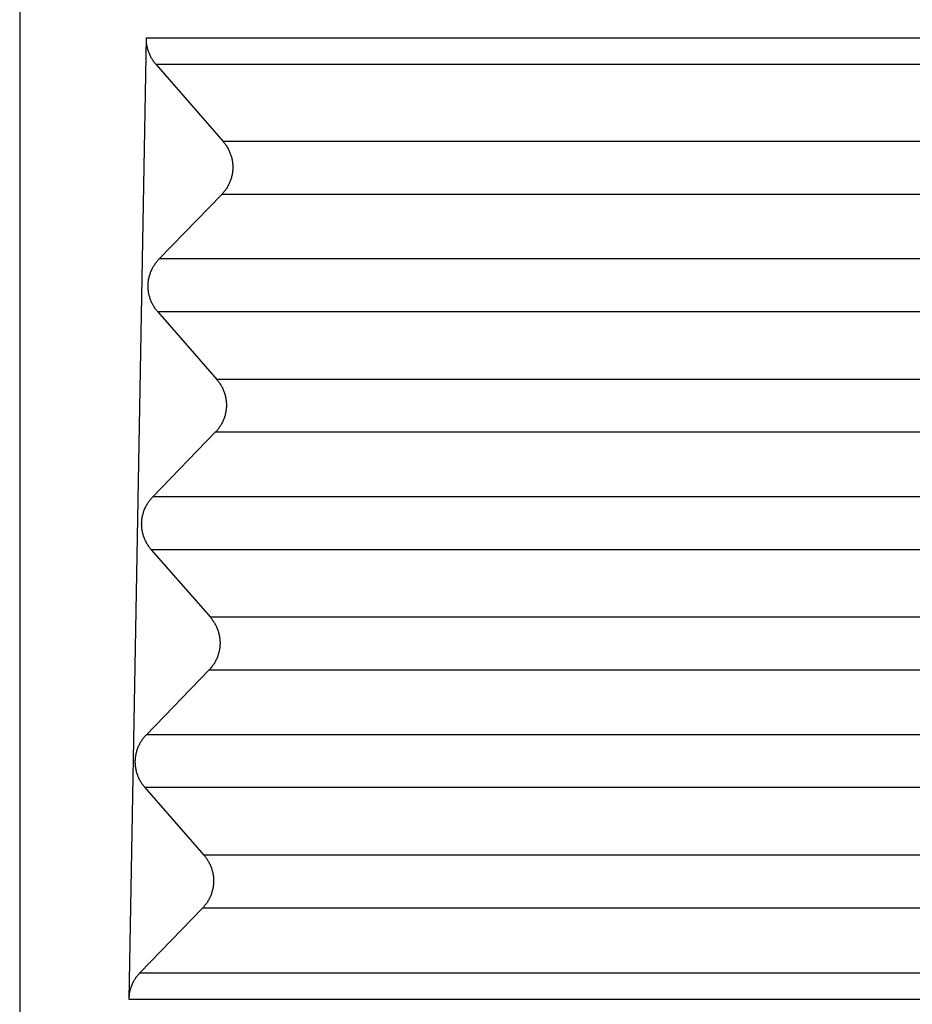
# Model space of a CAD drawing. Units: millimetres. Extents: x 82 to 379, y -170 to 40.
# Drawn here: x 241 to 247, y -98 to -92 of the extents above; entities that cross this region are included whole.
import ezdxf

# ---------------------------------------------------------------- set-up
doc = ezdxf.new("R2010")
doc.units = ezdxf.units.MM

# ---------------------------------------------------------------- blocks, each defined once
blk = doc.blocks.new('23504_D__8', base_point=(459.884, -209))
at = {"color": 7, "linetype": 'Continuous'}
for p, q in [((482.384, -182.55), (482.384, -198)), ((483.976, -184.819), (483.759, -196.936)), ((484.098, -185.151), (484.948, -186.125)), ((496.762, -186.125), (484.948, -186.125)), ((484.93, -186.792), (484.142, -187.605)), ((496.78, -186.792), (484.93, -186.792)), ((496.821, -187.605), (484.142, -187.605)), ((496.839, -188.271), (484.124, -188.271)), ((484.124, -188.271), (484.867, -189.124)), ((496.841, -189.124), (484.867, -189.124)), ((484.849, -189.79), (484.061, -190.603)), ((496.858, -189.79), (484.849, -189.79)), ((496.9, -190.603), (484.061, -190.603)), ((496.917, -191.27), (484.043, -191.27)), ((484.043, -191.27), (484.787, -192.122)), ((496.92, -192.122), (484.787, -192.122)), ((484.769, -192.788), (483.981, -193.602)), ((496.937, -192.788), (484.769, -192.788)), ((496.978, -193.602), (483.981, -193.602)), ((496.996, -194.268), (483.963, -194.268)), ((483.963, -194.268), (484.706, -195.121)), ((496.998, -195.121), (484.706, -195.121)), ((484.688, -195.787), (483.899, -196.602)), ((497.015, -195.787), (484.688, -195.787))]:
    blk.add_line(p, q, dxfattribs=at)
for points, knots in [([(483.976, -184.819), (485.041, -184.819), (487.171, -184.819), (490.361, -184.818), (493.547, -184.82), (495.674, -184.816), (496.749, -184.819), (496.764, -184.819), (496.771, -184.819)], [0, 0, 0, 0, 3.194825, 6.389649, 9.570362, 12.751075, 12.772183, 12.794519, 12.794519, 12.794519, 12.794519]), ([(483.976, -184.819), (483.976, -184.822), (483.976, -184.828), (483.977, -184.85), (483.979, -184.882), (483.986, -184.926), (483.996, -184.966), (484.01, -185.006), (484.027, -185.045), (484.048, -185.083), (484.072, -185.119), (484.09, -185.14), (484.098, -185.151)], [0, 0, 0, 0, 0.0097596, 0.0195193, 0.0659341, 0.1058615, 0.1509438, 0.1899234, 0.2341178, 0.2783954, 0.3201133, 0.3619196, 0.3619196, 0.3619196, 0.3619196]), ([(484.098, -185.151), (485.143, -185.151), (487.231, -185.151), (490.379, -185.151), (493.544, -185.152), (495.67, -185.148), (496.742, -185.151), (496.754, -185.151), (496.76, -185.151)], [0, 0, 0, 0, 3.132304, 6.264608, 9.445321, 12.626034, 12.64408, 12.661315, 12.661315, 12.661315, 12.661315]), ([(484.948, -186.125), (484.952, -186.131), (484.962, -186.142), (484.975, -186.159), (484.987, -186.177), (484.999, -186.195), (485.01, -186.215), (485.021, -186.235), (485.03, -186.255), (485.039, -186.277), (485.046, -186.299), (485.053, -186.321), (485.059, -186.344), (485.063, -186.367), (485.067, -186.39), (485.069, -186.414), (485.07, -186.438), (485.07, -186.462), (485.069, -186.486), (485.066, -186.509), (485.063, -186.533), (485.058, -186.556), (485.052, -186.579), (485.045, -186.602), (485.038, -186.624), (485.029, -186.645), (485.019, -186.666), (485.008, -186.686), (484.997, -186.706), (484.985, -186.724), (484.972, -186.742), (484.959, -186.76), (484.945, -186.776), (484.935, -186.786), (484.93, -186.792)], [0, 0, 0, 0, 0.0212246, 0.0427489, 0.06456, 0.0866436, 0.1089842, 0.1315652, 0.1543688, 0.1773763, 0.2005678, 0.2239226, 0.2474192, 0.2710355, 0.2947485, 0.3185349, 0.3423711, 0.366233, 0.3900966, 0.4139377, 0.4377323, 0.4614565, 0.4850869, 0.5086005, 0.5319747, 0.5551879, 0.5782191, 0.6010482, 0.623656, 0.6460247, 0.6681371, 0.6899776, 0.7115315, 0.7327858, 0.7327858, 0.7327858, 0.7327858]), ([(484.124, -188.271), (484.12, -188.266), (484.11, -188.255), (484.097, -188.238), (484.085, -188.22), (484.073, -188.201), (484.062, -188.182), (484.051, -188.162), (484.042, -188.141), (484.033, -188.12), (484.026, -188.098), (484.019, -188.076), (484.013, -188.053), (484.009, -188.03), (484.005, -188.006), (484.003, -187.982), (484.002, -187.959), (484.002, -187.935), (484.003, -187.911), (484.006, -187.887), (484.009, -187.864), (484.014, -187.84), (484.02, -187.818), (484.027, -187.795), (484.034, -187.773), (484.043, -187.752), (484.053, -187.731), (484.064, -187.71), (484.075, -187.691), (484.087, -187.672), (484.1, -187.654), (484.113, -187.637), (484.127, -187.621), (484.137, -187.61), (484.142, -187.605)], [0, 0, 0, 0, 0.0212246, 0.0427489, 0.06456, 0.0866436, 0.1089842, 0.1315652, 0.1543688, 0.1773763, 0.2005678, 0.2239226, 0.2474192, 0.2710355, 0.2947485, 0.3185349, 0.3423711, 0.366233, 0.3900966, 0.4139377, 0.4377323, 0.4614565, 0.4850869, 0.5086005, 0.5319747, 0.5551879, 0.5782191, 0.6010482, 0.623656, 0.6460247, 0.6681371, 0.6899776, 0.7115315, 0.7327858, 0.7327858, 0.7327858, 0.7327858]), ([(484.867, -189.124), (484.872, -189.129), (484.881, -189.14), (484.894, -189.157), (484.907, -189.175), (484.918, -189.194), (484.93, -189.213), (484.94, -189.233), (484.949, -189.254), (484.958, -189.275), (484.966, -189.297), (484.972, -189.319), (484.978, -189.342), (484.982, -189.365), (484.986, -189.389), (484.988, -189.413), (484.989, -189.436), (484.989, -189.46), (484.988, -189.484), (484.986, -189.508), (484.982, -189.531), (484.977, -189.555), (484.972, -189.577), (484.965, -189.6), (484.957, -189.622), (484.948, -189.643), (484.938, -189.664), (484.928, -189.685), (484.916, -189.704), (484.904, -189.723), (484.891, -189.741), (484.878, -189.758), (484.864, -189.775), (484.854, -189.785), (484.849, -189.79)], [0, 0, 0, 0, 0.0212246, 0.0427489, 0.06456, 0.0866436, 0.1089842, 0.1315652, 0.1543688, 0.1773763, 0.2005678, 0.2239226, 0.2474192, 0.2710355, 0.2947485, 0.3185349, 0.3423711, 0.366233, 0.3900966, 0.4139377, 0.4377323, 0.4614565, 0.4850869, 0.5086005, 0.5319747, 0.5551879, 0.5782191, 0.6010482, 0.623656, 0.6460247, 0.6681371, 0.6899776, 0.7115315, 0.7327858, 0.7327858, 0.7327858, 0.7327858]), ([(484.043, -191.27), (484.039, -191.264), (484.03, -191.254), (484.017, -191.236), (484.004, -191.219), (483.992, -191.2), (483.981, -191.18), (483.971, -191.16), (483.961, -191.14), (483.953, -191.118), (483.945, -191.096), (483.938, -191.074), (483.933, -191.051), (483.928, -191.028), (483.925, -191.005), (483.923, -190.981), (483.921, -190.957), (483.921, -190.933), (483.923, -190.909), (483.925, -190.886), (483.929, -190.862), (483.933, -190.839), (483.939, -190.816), (483.946, -190.793), (483.954, -190.771), (483.963, -190.75), (483.972, -190.729), (483.983, -190.709), (483.994, -190.689), (484.006, -190.671), (484.019, -190.653), (484.033, -190.635), (484.047, -190.619), (484.057, -190.609), (484.061, -190.603)], [0, 0, 0, 0, 0.0212246, 0.0427489, 0.06456, 0.0866436, 0.1089842, 0.1315652, 0.1543688, 0.1773763, 0.2005678, 0.2239226, 0.2474192, 0.2710355, 0.2947485, 0.3185349, 0.3423711, 0.366233, 0.3900966, 0.4139377, 0.4377323, 0.4614565, 0.4850869, 0.5086005, 0.5319747, 0.5551879, 0.5782191, 0.6010482, 0.623656, 0.6460247, 0.6681371, 0.6899776, 0.7115315, 0.7327858, 0.7327858, 0.7327858, 0.7327858]), ([(484.787, -192.122), (484.791, -192.128), (484.8, -192.138), (484.813, -192.156), (484.826, -192.173), (484.838, -192.192), (484.849, -192.211), (484.859, -192.232), (484.869, -192.252), (484.877, -192.274), (484.885, -192.295), (484.892, -192.318), (484.897, -192.341), (484.902, -192.364), (484.905, -192.387), (484.908, -192.411), (484.909, -192.435), (484.909, -192.459), (484.907, -192.483), (484.905, -192.506), (484.901, -192.53), (484.897, -192.553), (484.891, -192.576), (484.884, -192.598), (484.876, -192.62), (484.867, -192.642), (484.858, -192.663), (484.847, -192.683), (484.836, -192.703), (484.824, -192.721), (484.811, -192.739), (484.797, -192.757), (484.783, -192.773), (484.774, -192.783), (484.769, -192.788)], [0, 0, 0, 0, 0.0212246, 0.0427489, 0.06456, 0.0866436, 0.1089842, 0.1315652, 0.1543688, 0.1773763, 0.2005678, 0.2239226, 0.2474192, 0.2710355, 0.2947485, 0.3185349, 0.3423711, 0.366233, 0.3900966, 0.4139377, 0.4377323, 0.4614565, 0.4850869, 0.5086005, 0.5319747, 0.5551879, 0.5782191, 0.6010482, 0.623656, 0.6460247, 0.6681371, 0.6899776, 0.7115315, 0.7327858, 0.7327858, 0.7327858, 0.7327858]), ([(483.963, -194.268), (483.958, -194.263), (483.949, -194.252), (483.936, -194.235), (483.923, -194.217), (483.912, -194.198), (483.9, -194.179), (483.89, -194.159), (483.881, -194.138), (483.872, -194.117), (483.864, -194.095), (483.858, -194.073), (483.852, -194.05), (483.848, -194.027), (483.844, -194.003), (483.842, -193.979), (483.841, -193.956), (483.841, -193.932), (483.842, -193.908), (483.844, -193.884), (483.848, -193.861), (483.853, -193.837), (483.858, -193.814), (483.865, -193.792), (483.873, -193.77), (483.882, -193.748), (483.892, -193.728), (483.902, -193.707), (483.914, -193.688), (483.926, -193.669), (483.939, -193.651), (483.952, -193.634), (483.966, -193.617), (483.976, -193.607), (483.981, -193.602)], [0, 0, 0, 0, 0.0212246, 0.0427489, 0.06456, 0.0866436, 0.1089842, 0.1315652, 0.1543688, 0.1773763, 0.2005678, 0.2239226, 0.2474192, 0.2710355, 0.2947485, 0.3185349, 0.3423711, 0.366233, 0.3900966, 0.4139377, 0.4377323, 0.4614565, 0.4850869, 0.5086005, 0.5319747, 0.5551879, 0.5782191, 0.6010482, 0.623656, 0.6460247, 0.6681371, 0.6899776, 0.7115315, 0.7327858, 0.7327858, 0.7327858, 0.7327858]), ([(484.706, -195.121), (484.71, -195.126), (484.72, -195.137), (484.733, -195.154), (484.745, -195.172), (484.757, -195.191), (484.768, -195.21), (484.779, -195.23), (484.788, -195.251), (484.797, -195.272), (484.804, -195.294), (484.811, -195.316), (484.817, -195.339), (484.821, -195.362), (484.825, -195.386), (484.827, -195.409), (484.828, -195.433), (484.828, -195.457), (484.827, -195.481), (484.824, -195.505), (484.821, -195.528), (484.816, -195.551), (484.81, -195.574), (484.803, -195.597), (484.796, -195.619), (484.787, -195.64), (484.777, -195.661), (484.766, -195.681), (484.755, -195.701), (484.743, -195.72), (484.73, -195.738), (484.717, -195.755), (484.703, -195.771), (484.693, -195.782), (484.688, -195.787)], [0, 0, 0, 0, 0.0212238, 0.0427472, 0.0645574, 0.08664, 0.1089797, 0.1315597, 0.1543623, 0.1773687, 0.2005591, 0.2239127, 0.2474082, 0.2710233, 0.2947351, 0.3185203, 0.3423553, 0.366216, 0.3900784, 0.4139183, 0.4377116, 0.4614347, 0.4850638, 0.5085762, 0.5319493, 0.5551614, 0.5781914, 0.6010194, 0.6236262, 0.6459939, 0.6681053, 0.6899448, 0.7114979, 0.7327513, 0.7327513, 0.7327513, 0.7327513]), ([(483.899, -196.602), (483.889, -196.613), (483.87, -196.634), (483.844, -196.669), (483.821, -196.705), (483.794, -196.758), (483.771, -196.827), (483.761, -196.888), (483.759, -196.924), (483.759, -196.932), (483.759, -196.936)], [0, 0, 0, 0, 0.0457272, 0.0851022, 0.1302972, 0.1753997, 0.2618785, 0.3481718, 0.3594646, 0.3707569, 0.3707569, 0.3707569, 0.3707569]), ([(483.899, -196.602), (484.988, -196.602), (487.165, -196.602), (490.424, -196.602), (493.676, -196.602), (495.862, -196.601), (496.989, -196.602), (497.034, -196.602), (497.057, -196.602)], [0, 0, 0, 0, 3.266082, 6.532165, 9.776943, 13.021722, 13.090136, 13.157772, 13.157772, 13.157772, 13.157772]), ([(483.759, -196.936), (484.872, -196.936), (487.097, -196.936), (490.404, -196.936), (493.68, -196.936), (495.866, -196.936), (496.995, -196.936), (497.043, -196.936), (497.067, -196.936)], [0, 0, 0, 0, 3.337784, 6.675568, 9.920347, 13.165125, 13.235985, 13.307698, 13.307698, 13.307698, 13.307698])]:
    blk.add_open_spline(points, degree=3, knots=knots, dxfattribs=at)
blk = doc.blocks.new('MFV_10_L32__10', base_point=(459.884, -209))
blk.add_blockref('23504_D__8', (459.884, -209))
blk = doc.blocks.new('Da_sinistra1', base_point=(482.384, -174))
blk.add_blockref('MFV_10_L32__10', (459.884, -209))

msp = doc.modelspace()

# ---------------------------------------------------------------- block references
at = {"xscale": 0.5, "yscale": 0.5, "zscale": 0.5}
msp.add_blockref('Da_sinistra1', (241.1919, -87), dxfattribs=at)

doc.saveas('drawing.dxf')
